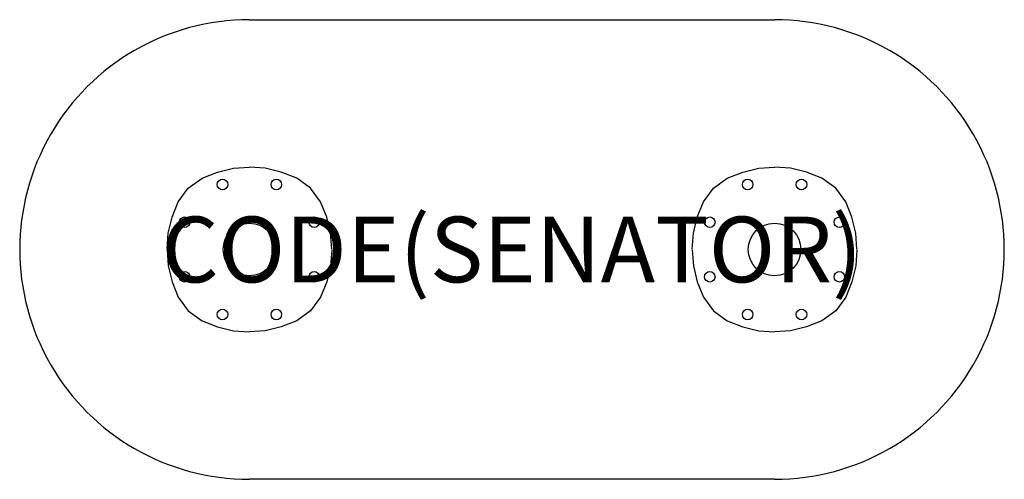
# Model space of a CAD drawing. Units: millimetres. Extents: x 0 to 3000, y -1400 to 0.
import ezdxf
from ezdxf.enums import TextEntityAlignment as Align

# ---------------------------------------------------------------- set-up
doc = ezdxf.new("R2010")
doc.units = ezdxf.units.MM
doc.header["$MEASUREMENT"] = 0
for name, color, linetype in [('(Senator) Construction 2D', 7, 'Continuous'), ('(Senator) Furniture 2D', 7, 'Continuous'), ('(Senator) Furniture Text', 6, 'Continuous')]:
    doc.layers.add(name, color=color, linetype=linetype)
doc.styles.add('Senator', font='swiss.ttf', dxfattribs={"height": 200})

msp = doc.modelspace()

# ---------------------------------------------------------------- linework, layer by layer
at = {"layer": '(Senator) Construction 2D'}
for points in [[(448.9, -698.7), (452.7, -650.5), (464.5, -602), (483.3, -554.5), (513.7, -512.8), (555.6, -482.5), (603.2, -464), (651.7, -452.5), (700, -448.9)], [(951.1, -698.7), (947.3, -650.5), (935.5, -602), (916.7, -554.5), (886.3, -512.8), (844.4, -482.5), (796.8, -464), (748.3, -452.5), (700, -448.9)], [(2048.9, -698.7), (2052.7, -650.5), (2064.5, -602), (2083.3, -554.5), (2113.7, -512.8), (2155.6, -482.5), (2203.2, -464), (2251.7, -452.5), (2300, -448.9)], [(2551.1, -698.7), (2547.3, -650.5), (2535.5, -602), (2516.7, -554.5), (2486.3, -512.8), (2444.4, -482.5), (2396.8, -464), (2348.3, -452.5), (2300, -448.9)], [(448.9, -701.3), (452.7, -749.5), (464.5, -798), (483.3, -845.5), (513.7, -887.2), (555.6, -917.5), (603.2, -936), (651.7, -947.5), (700, -951.1)], [(951.1, -701.3), (947.3, -749.5), (935.5, -798), (916.7, -845.5), (886.3, -887.2), (844.4, -917.5), (796.8, -936), (748.3, -947.5), (700, -951.1)], [(2048.9, -701.3), (2052.7, -749.5), (2064.5, -798), (2083.3, -845.5), (2113.7, -887.2), (2155.6, -917.5), (2203.2, -936), (2251.7, -947.5), (2300, -951.1)], [(2551.1, -701.3), (2547.3, -749.5), (2535.5, -798), (2516.7, -845.5), (2486.3, -887.2), (2444.4, -917.5), (2396.8, -936), (2348.3, -947.5), (2300, -951.1)]]:
    msp.add_lwpolyline(points, dxfattribs=at)
for centre in [(618, -502), (782, -502), (2218, -502), (2382, -502), (502.5, -617), (897.5, -617), (2102.5, -617), (2497.5, -617), (502.5, -783), (897.5, -783), (2102.5, -783), (2497.5, -783), (618, -898), (782, -898), (2218, -898), (2382, -898)]:
    msp.add_circle(centre, 16.1, dxfattribs=at)
at = {"layer": '(Senator) Furniture 2D'}
for p, q in [((700, 0), (2300, 0)), ((2300, -1400), (700, -1400))]:
    msp.add_line(p, q, dxfattribs=at)
for centre in [(700, -700), (2300, -700)]:
    msp.add_circle(centre, 80.1, dxfattribs=at)
for centre, start, end in [((700, -700), 89.9967, 270.0033), ((2300, -700), 269.9967, 90.0033)]:
    msp.add_arc(centre, 700, start, end, dxfattribs=at)

# ---------------------------------------------------------------- texts
at = {"layer": '(Senator) Furniture Text', "style": 'Senator', "flags": 8}
msp.add_attdef('CODE(SENATOR)', text='SUD3014PL', height=200, dxfattribs=at).set_placement((1500, -700), align=Align.MIDDLE_CENTER)

doc.saveas('drawing.dxf')
